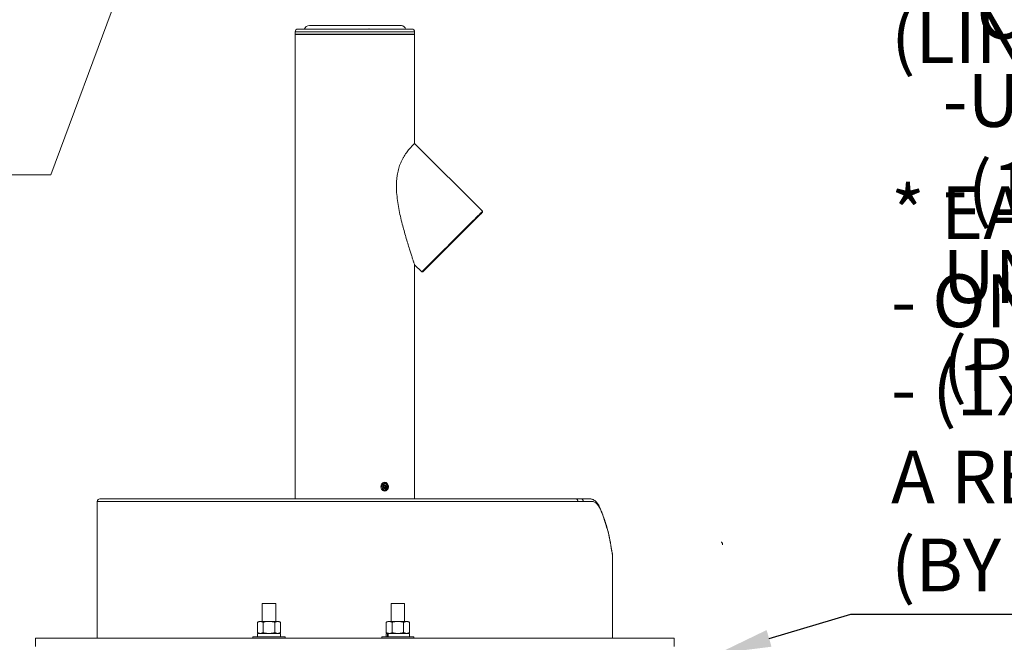
# Model space of a CAD drawing. Units: inches. Extents: x -2879 to 2664, y -755 to 228.
# Drawn here: x -923 to -877, y -96 to -67 of the extents above; entities that cross this region are included whole.
import ezdxf
from ezdxf import colors
from ezdxf.entities.mleader import LeaderData, LeaderLine
from ezdxf.math import Vec2, Vec3

# ---------------------------------------------------------------- set-up
doc = ezdxf.new("R2010")
doc.units = ezdxf.units.IN
doc.header["$MEASUREMENT"] = 0
doc.header["$PDMODE"] = 34
doc.header["$PDSIZE"] = -1
doc.linetypes.add('SLD-Solid', pattern=[0])
doc.layers.get('0').update_dxf_attribs({"linetype": 'SLD-Solid'})
doc.layers.add('EN VORTEX TEXT', color=54, linetype='Continuous')
doc.layers.add('FR VORTEX TEXT', color=20, linetype='Continuous')
doc.styles.add('Vortex annotative', font='arial.ttf')
doc.dimstyles.new('Vortex annotative', dxfattribs={"dimtxt": 0.125, "dimasz": 0.125, "dimexe": 0, "dimexo": 0, "dimgap": 0.125, "dimtad": 0, "dimtih": 1, "dimtoh": 1, "dimzin": 12, "dimdsep": 46, "dimlunit": 4, "dimtxsty": 'Vortex annotative', "dimcen": 0, "dimadec": 0, "dimazin": 0, "dimtfac": 1, "dimtofl": 0, "dimtmove": 0, "dimatfit": 3, "dimfxl": 1, "dimfrac": 1, "dimtolj": 1, "dimtzin": 12, "dimarcsym": 0})

# ---------------------------------------------------------------- blocks, each defined once
blk = doc.blocks.new('*D62')
at = {"layer": 'Defpoints', "color": 0, "linetype": 'ByBlock', "transparency": 16777216}
for p in [(-901.278, -20.681), (-911.622, -48.574)]:
    blk.add_point(p, dxfattribs=at)
at = {"layer": 'EN VORTEX TEXT', "color": 0, "linetype": 'ByBlock', "lineweight": 5, "transparency": 16777216}
for p, q in [((-921.076, -74.063), (-912.256, -50.283)), ((-922.899, -74.063), (-921.076, -74.063))]:
    blk.add_line(p, q, dxfattribs=at)
at = {"layer": 'EN VORTEX TEXT', "color": 0, "linetype": 'ByBlock', "transparency": 16777216}
blk.add_solid([(-912.541, -50.178), (-911.971, -50.389), (-911.622, -48.574)], dxfattribs=at)
at = {"layer": 'EN VORTEX TEXT', "color": 0, "linetype": 'ByBlock', "lineweight": 0, "transparency": 16777216, "insert": (-937.052, -74.063), "char_height": 1.82292, "attachment_point": 5, "style": 'Vortex annotative'}
blk.add_mtext('\\A1;∅2\'-6" [∅756mm]', dxfattribs=at)

msp = doc.modelspace()

# ---------------------------------------------------------------- linework, layer by layer
at = {"linetype": 'SLD-Solid', "lineweight": 18}
for p, q in [((-909.56995, -67.27844), (-906.9137, -67.27844)), ((-909.03255, -67.11415), (-906.9137, -67.11415)), ((-906.9137, -67.11415), (-904.73909, -67.11415)), ((-906.9137, -67.27844), (-904.25745, -67.27844)), ((-909.6952, -67.52844), (-909.6952, -88.38804)), ((-909.6952, -67.52844), (-904.1322, -67.52844)), ((-909.69495, -67.40344), (-909.69495, -67.51284)), ((-906.9137, -67.40344), (-909.69495, -67.40344)), ((-909.69495, -67.51284), (-909.67935, -67.52844)), ((-909.69495, -67.51284), (-904.13245, -67.51284)), ((-904.13245, -67.40344), (-906.9137, -67.40344)), ((-904.14805, -67.52844), (-904.13245, -67.51284)), ((-904.13245, -67.51284), (-904.13245, -67.40344)), ((-904.1322, -72.60339), (-904.1322, -67.52844)), ((-900.97259, -75.76301), (-904.1322, -72.60339)), ((-900.97259, -75.8072), (-900.97259, -75.76301)), ((-904.1322, -89.15583), (-904.1322, -78.26024)), ((-904.1322, -78.26024), (-903.80102, -78.59143)), ((-903.80102, -78.59143), (-903.75682, -78.59143)), ((-909.69495, -88.74119), (-909.69495, -88.44069)), ((-905.61364, -88.56293), (-905.54735, -88.48638)), ((-905.5417, -88.40344), (-905.58795, -88.40344)), ((-905.45679, -88.51439), (-905.54735, -88.48638)), ((-909.6952, -88.79147), (-909.6952, -89.15583)), ((-905.61364, -88.56293), (-905.58937, -88.66749)), ((-905.52308, -88.54394), (-905.59719, -88.54394)), ((-905.59623, -88.63794), (-905.52308, -88.63794)), ((-905.58937, -88.66749), (-905.49881, -88.6955)), ((-905.58619, -88.77844), (-905.5417, -88.77844)), ((-905.54297, -88.63794), (-905.57295, -88.67257)), ((-905.55079, -88.51439), (-905.56721, -88.50931)), ((-905.55079, -88.51439), (-905.45679, -88.51439)), ((-905.55079, -88.51439), (-905.54393, -88.54394)), ((-905.43252, -88.61895), (-905.49881, -88.6955)), ((-905.49039, -88.61895), (-905.43252, -88.61895)), ((-905.45679, -88.51439), (-905.43252, -88.61895))]:
    msp.add_line(p, q, dxfattribs=at)
at = {"linetype": 'Continuous', "lineweight": 15}
for p, q in [((-918.9137, -89.28083), (-918.9137, -95.65344)), ((-918.9137, -89.28083), (-918.9137, -95.65344)), ((-896.53692, -89.28083), (-918.9137, -89.28083)), ((-896.62862, -89.15583), (-918.78871, -89.15583)), ((-896.63522, -89.15605), (-896.39564, -89.15565)), ((-896.27876, -89.28046), (-896.53692, -89.28083)), ((-894.9137, -95.65344), (-894.9137, -91.77715)), ((-894.9137, -95.65344), (-894.9137, -91.77715)), ((-911.22621, -94.02844), (-911.22621, -94.86844)), ((-911.22621, -94.02844), (-910.60121, -94.02844)), ((-910.60121, -94.86844), (-910.60121, -94.02844)), ((-905.22621, -94.02844), (-905.22621, -94.86844)), ((-905.22621, -94.02844), (-905.18434, -94.02844)), ((-905.18434, -94.02844), (-904.60121, -94.02844)), ((-904.60121, -94.86844), (-904.60121, -94.02844)), ((-911.38271, -94.86844), (-911.45526, -94.91033)), ((-911.45526, -94.91033), (-911.45526, -95.38555)), ((-911.38271, -94.86844), (-911.31987, -94.86844)), ((-910.91371, -94.86844), (-911.31987, -94.86844)), ((-911.18448, -94.91033), (-911.18448, -95.38555)), ((-910.91371, -94.86844), (-910.50754, -94.86844)), ((-910.64293, -94.91033), (-910.64293, -95.38555)), ((-910.50754, -94.86844), (-910.44471, -94.86844)), ((-910.37215, -94.91033), (-910.44471, -94.86844)), ((-910.37215, -94.91033), (-910.37215, -95.38555)), ((-905.38271, -94.86844), (-905.45526, -94.91033)), ((-905.45526, -94.91033), (-905.45526, -95.38555)), ((-905.38271, -94.86844), (-905.31987, -94.86844)), ((-905.31987, -94.86844), (-904.91371, -94.86844)), ((-905.18448, -94.91033), (-905.18448, -95.38555)), ((-904.91371, -94.86844), (-904.50754, -94.86844)), ((-904.64293, -94.91033), (-904.64293, -95.38555)), ((-904.44471, -94.86844), (-904.50754, -94.86844)), ((-904.37215, -94.91033), (-904.44471, -94.86844)), ((-904.37215, -94.91033), (-904.37215, -95.38555)), ((-921.7887, -95.65344), (-921.7887, -96.02844)), ((-921.7887, -95.65344), (-892.0387, -95.65344)), ((-921.7887, -95.65344), (-921.7887, -96.02844)), ((-921.7887, -95.65344), (-892.0387, -95.65344)), ((-911.66371, -95.58344), (-911.66371, -95.65344)), ((-911.66371, -95.58344), (-910.16371, -95.58344)), ((-911.45526, -95.38555), (-911.38271, -95.42744)), ((-911.45321, -95.42744), (-911.45321, -95.58344)), ((-911.45321, -95.42744), (-910.37421, -95.42744)), ((-910.44471, -95.42744), (-910.37215, -95.38555)), ((-910.37421, -95.58344), (-910.37421, -95.42744)), ((-910.16371, -95.65344), (-910.16371, -95.58344)), ((-905.66371, -95.58344), (-905.66371, -95.65344)), ((-905.66371, -95.58344), (-905.56322, -95.58344)), ((-905.56322, -95.58344), (-904.16371, -95.58344)), ((-905.45526, -95.38555), (-905.38271, -95.42744)), ((-905.45321, -95.42744), (-905.45321, -95.58344)), ((-905.45321, -95.42744), (-905.40065, -95.42744)), ((-905.40065, -95.42744), (-905.40065, -95.58344)), ((-905.35832, -95.42744), (-905.40065, -95.42744)), ((-905.35832, -95.42744), (-905.35832, -95.58344)), ((-905.35832, -95.42744), (-904.37421, -95.42744)), ((-904.44471, -95.42744), (-904.37215, -95.38555)), ((-904.37421, -95.58344), (-904.37421, -95.42744)), ((-904.16371, -95.65344), (-904.16371, -95.58344)), ((-892.0387, -96.02844), (-892.0387, -95.65344)), ((-892.0387, -96.02844), (-892.0387, -95.65344))]:
    msp.add_line(p, q, dxfattribs=at)
at = {"color": 3, "linetype": 'Continuous', "lineweight": 0}
for p, q in [((-918.9137, -89.28083), (-918.9137, -95.65344)), ((-894.9137, -95.65344), (-894.9137, -91.77769)), ((-921.7887, -95.65344), (-921.7887, -96.02844)), ((-921.7887, -95.65344), (-892.0387, -95.65344)), ((-892.0387, -96.02844), (-892.0387, -95.65344))]:
    msp.add_line(p, q, dxfattribs=at)
at = {"color": 6, "linetype": 'Continuous', "lineweight": 0}
msp.add_line((-889.85627, -91.17791), (-889.85279, -91.17823), dxfattribs=at)
msp.add_line((-889.85627, -91.17791), (-889.85279, -91.17823), dxfattribs=at)
at = {"linetype": 'SLD-Solid', "lineweight": 18, "flags": 128}
for points in [[(-906.25745, -67.26079), (-906.2502, -67.27317), (-906.24834, -67.27844)], [(-902.3868, -77.17722), (-902.26846, -77.05888), (-902.15095, -76.94137), (-902.0351, -76.82552), (-901.92171, -76.71213), (-901.81159, -76.60201), (-901.7055, -76.49592), (-901.60419, -76.39461), (-901.50837, -76.29878), (-901.41871, -76.20912), (-901.33584, -76.12625), (-901.26034, -76.05075), (-901.19274, -75.98316), (-901.13352, -75.92394), (-901.08309, -75.87351), (-901.0418, -75.83222), (-901.00995, -75.80037), (-900.98776, -75.77818), (-900.97538, -75.7658), (-900.97259, -75.76301)], [(-900.97259, -75.8072), (-900.97533, -75.80995), (-900.98752, -75.82213), (-901.00937, -75.84398), (-901.04072, -75.87533), (-901.08136, -75.91598), (-901.13101, -75.96562), (-901.1893, -76.02391), (-901.25584, -76.09045), (-901.33016, -76.16477), (-901.41174, -76.24635), (-901.49999, -76.33461), (-901.59432, -76.42893), (-901.69405, -76.52866), (-901.79848, -76.63309), (-901.90688, -76.7415), (-902.0185, -76.85311), (-902.13254, -76.96716), (-902.24822, -77.08283), (-902.3647, -77.19932)], [(-903.80102, -78.59143), (-903.79822, -78.58864), (-903.78584, -78.57626), (-903.76365, -78.55407), (-903.7318, -78.52222), (-903.69051, -78.48093), (-903.64008, -78.4305), (-903.58086, -78.37128), (-903.51327, -78.30368), (-903.43777, -78.22819), (-903.3549, -78.14531), (-903.26524, -78.05565), (-903.16942, -77.95983), (-903.0681, -77.85852), (-902.96201, -77.75243), (-902.85189, -77.64231), (-902.7385, -77.52892), (-902.62265, -77.41307), (-902.50514, -77.29556), (-902.3868, -77.17722)], [(-902.3647, -77.19932), (-902.48119, -77.31581), (-902.59687, -77.43148), (-902.71091, -77.54552), (-902.82253, -77.65714), (-902.93093, -77.76554), (-903.03536, -77.86997), (-903.13509, -77.9697), (-903.22941, -78.06403), (-903.31767, -78.15229), (-903.39925, -78.23386), (-903.47357, -78.30818), (-903.54011, -78.37472), (-903.5984, -78.43302), (-903.64805, -78.48266), (-903.68869, -78.5233), (-903.72004, -78.55465), (-903.74189, -78.5765), (-903.75407, -78.58869), (-903.75682, -78.59143)], [(-905.66187, -88.71705), (-905.6456, -88.73504), (-905.60808, -88.76206), (-905.56563, -88.77639), (-905.52141, -88.77697), (-905.4787, -88.76375), (-905.44066, -88.73771), (-905.41011, -88.70079), (-905.38932, -88.65572), (-905.37984, -88.60585), (-905.38236, -88.55487), (-905.39669, -88.50656), (-905.42179, -88.46452), (-905.45577, -88.43185), (-905.49613, -88.41097), (-905.53987, -88.40345), (-905.58374, -88.40983), (-905.58374, -88.40983)], [(-905.55677, -88.44581), (-905.59396, -88.46493), (-905.62421, -88.49639), (-905.64456, -88.5371), (-905.65302, -88.58309), (-905.64876, -88.62984), (-905.6322, -88.67278), (-905.60496, -88.70771), (-905.5697, -88.73121), (-905.52988, -88.74098), (-905.48939, -88.73606), (-905.4522, -88.71694), (-905.42195, -88.68548), (-905.4016, -88.64477), (-905.39314, -88.59879), (-905.3974, -88.55204), (-905.41396, -88.5091), (-905.4412, -88.47416), (-905.47646, -88.45066), (-905.51628, -88.44089), (-905.55677, -88.44581)], [(-905.53362, -88.54554), (-905.54786, -88.55365), (-905.55833, -88.56744), (-905.56343, -88.58481), (-905.56239, -88.60311), (-905.55537, -88.61955), (-905.54343, -88.63164), (-905.52839, -88.63754), (-905.51254, -88.63634), (-905.4983, -88.62822), (-905.48783, -88.61443), (-905.48272, -88.59707), (-905.48376, -88.57877), (-905.49079, -88.56232), (-905.50273, -88.55023), (-905.51777, -88.54434), (-905.53362, -88.54554)]]:
    msp.add_lwpolyline(points, dxfattribs=at)
at = {"linetype": 'SLD-Solid', "lineweight": 18}
for centre, radius, start, end in [((-909.56995, -67.40344), 0.125, 90, 180), ((-909.03449, -67.3615), 0.24736, 89.550943, 162.348936), ((-904.76456, -67.32318), 0.21058, 10.032522, 83.051499), ((-904.25745, -67.40344), 0.125, 0, 90), ((-905.53084, -88.5686), 0.16735, 108.428341, 152.685212)]:
    msp.add_arc(centre, radius, start, end, dxfattribs=at)
at = {"linetype": 'Continuous', "lineweight": 15}
msp.add_arc((-918.7887, -89.28083), 0.125, 90, 180, dxfattribs=at)
at = {"linetype": 'SLD-Solid', "lineweight": 18}
for points, knots in [([(-904.13306, -72.60421), (-904.13336, -72.6045), (-904.13404, -72.60514), (-904.14733, -72.61806), (-904.17026, -72.64056), (-904.20281, -72.67322), (-904.24468, -72.71634), (-904.29475, -72.76996), (-904.35148, -72.83353), (-904.41393, -72.90768), (-904.48162, -72.99382), (-904.55099, -73.09006), (-904.61926, -73.19478), (-904.68532, -73.30818), (-904.74884, -73.43337), (-904.82132, -73.6013), (-904.89359, -73.82047), (-904.94428, -74.06469), (-904.97052, -74.28851), (-904.98126, -74.48678), (-904.9809, -74.68733), (-904.9679, -74.94727), (-904.93374, -75.263), (-904.87241, -75.63301), (-904.79632, -75.99904), (-904.71294, -76.34392), (-904.62773, -76.66533), (-904.54282, -76.96501), (-904.45594, -77.25655), (-904.37751, -77.50942), (-904.30968, -77.72237), (-904.25326, -77.89622), (-904.21084, -78.02493), (-904.18165, -78.11275), (-904.16087, -78.17497), (-904.14375, -78.22598), (-904.13322, -78.25723), (-904.13321, -78.25726), (-904.13321, -78.25727)], [0, 0, 0, 0, 0.0170291, 0.0384516, 0.05934864, 0.08024566, 0.1017518, 0.12325766, 0.1441037, 0.16494885, 0.18645458, 0.20795833, 0.22783657, 0.2477127, 0.26833843, 0.28896288, 0.32391545, 0.35986102, 0.38460592, 0.40935986, 0.43476799, 0.46018174, 0.50758486, 0.55501332, 0.60355204, 0.6520946, 0.69420388, 0.73630788, 0.77922342, 0.82211559, 0.85281468, 0.88378584, 0.91452928, 0.9303173, 0.94609872, 0.96607568, 0.98656433, 1, 1, 1, 1]), ([(-909.69519, -88.38804), (-909.69519, -88.38796), (-909.69547, -88.38416), (-909.69447, -88.39772), (-909.69236, -88.42952), (-909.68971, -88.48217), (-909.68803, -88.53886), (-909.68785, -88.5763), (-909.68778, -88.59094)], [0, 0, 0, 0, 0.00425376, 0.21840419, 0.43254922, 0.64718905, 0.86205515, 1, 1, 1, 1]), ([(-905.35076, -88.59094), (-905.35261, -88.61374), (-905.35632, -88.65936), (-905.38538, -88.72009), (-905.42865, -88.76633), (-905.48344, -88.79285), (-905.54335, -88.79658), (-905.60176, -88.7772), (-905.65193, -88.73691), (-905.68785, -88.68014), (-905.705, -88.61328), (-905.7012, -88.54397), (-905.67701, -88.48), (-905.63543, -88.42846), (-905.58149, -88.39516), (-905.52167, -88.38393), (-905.46295, -88.39601), (-905.41163, -88.42998), (-905.3734, -88.48204), (-905.35353, -88.53887), (-905.35154, -88.5763), (-905.35076, -88.59094)], [0, 0, 0, 0, 0.05359109, 0.10717865, 0.16085613, 0.21459257, 0.26823148, 0.32176903, 0.3753589, 0.42907322, 0.48279108, 0.53638418, 0.58992045, 0.64355503, 0.69729053, 0.75097202, 0.80452933, 0.8580852, 0.91176491, 0.96550112, 1, 1, 1, 1]), ([(-905.56001, -88.39373), (-905.55005, -88.39456), (-905.53436, -88.39587), (-905.52155, -88.4056), (-905.51687, -88.40916)], [0, 0, 0, 0, 0.63502569, 1, 1, 1, 1]), ([(-909.68778, -88.59094), (-909.68795, -88.61373), (-909.68828, -88.65932), (-909.69064, -88.72024), (-909.69319, -88.76577), (-909.69503, -88.79164), (-909.69502, -88.79152), (-909.69502, -88.79147)], [0, 0, 0, 0, 0.21444813, 0.42888206, 0.64367617, 0.85870573, 1, 1, 1, 1]), ([(-905.51737, -88.7726), (-905.52817, -88.78029), (-905.53969, -88.78849), (-905.55294, -88.78917), (-905.55375, -88.78921)], [0, 0, 0, 0, 0.938756572, 1, 1, 1, 1])]:
    msp.add_open_spline(points, degree=3, knots=knots, dxfattribs=at)
at = {"linetype": 'Continuous', "lineweight": 15}
for points, knots in [([(-896.63521, -89.15607), (-896.62249, -89.15688), (-896.59658, -89.15853), (-896.56819, -89.18085), (-896.55103, -89.20585), (-896.54164, -89.22853), (-896.53618, -89.25391), (-896.53667, -89.2718), (-896.53692, -89.28083)], [0, 0, 0, 0, 0.23646232, 0.48149395, 0.60786712, 0.73641149, 0.86712203, 1, 1, 1, 1]), ([(-896.39557, -89.15577), (-896.39557, -89.15577), (-896.2954, -89.15577), (-896.19581, -89.1595), (-896.06049, -89.15013), (-896.01104, -89.15525), (-895.99553, -89.15685)], [0, 0, 0, 0, 0.00000226, 0.57754884, 0.86743063, 1, 1, 1, 1]), ([(-896.27876, -89.28059), (-896.27919, -89.27212), (-896.28007, -89.25518), (-896.28711, -89.23082), (-896.29804, -89.2085), (-896.31283, -89.18914), (-896.33074, -89.17352), (-896.35108, -89.1624), (-896.37302, -89.15577), (-896.38806, -89.15569), (-896.39557, -89.15564)], [0, 0, 0, 0, 0.12499897, 0.25000057, 0.37499925, 0.5000012, 0.62500215, 0.7500013, 0.87500239, 1, 1, 1, 1]), ([(-894.91397, -91.77715), (-894.91406, -91.7767), (-894.91427, -91.77566), (-894.91843, -91.75502), (-894.92577, -91.7182), (-894.93619, -91.66481), (-894.94917, -91.59659), (-894.96439, -91.51381), (-894.98174, -91.41614), (-895.01915, -91.18692), (-895.08938, -90.82413), (-895.19407, -90.45241), (-895.28515, -90.16296), (-895.35038, -89.96306), (-895.42256, -89.76947), (-895.50363, -89.5916), (-895.57974, -89.46411), (-895.64661, -89.38385), (-895.70055, -89.33758), (-895.75813, -89.30371), (-895.83251, -89.27906), (-895.925, -89.27641), (-896.07376, -89.28251), (-896.19673, -89.28136), (-896.27876, -89.28059)], [0, 0, 0, 0, 0.02402577, 0.0542126, 0.08526078, 0.11630911, 0.14642136, 0.17653436, 0.20747963, 0.23842978, 0.36150405, 0.48457727, 0.53438146, 0.58435894, 0.63423423, 0.68384946, 0.73334899, 0.75781365, 0.7822806, 0.80751622, 0.83274864, 0.87448309, 0.91626676, 1, 1, 1, 1]), ([(-894.91653, -91.75255), (-894.91653, -91.75257), (-894.91643, -91.75305), (-894.91701, -91.75017), (-894.91857, -91.74229), (-894.92268, -91.72128), (-894.92916, -91.68798), (-894.93736, -91.64531), (-894.94714, -91.59157), (-894.95894, -91.52511), (-894.97275, -91.44593), (-894.98892, -91.35233), (-895.00757, -91.24329), (-895.03076, -91.10968), (-895.06818, -90.92084), (-895.12423, -90.67805), (-895.20258, -90.39382), (-895.29293, -90.11152), (-895.38643, -89.85618), (-895.4685, -89.65411), (-895.53025, -89.51387), (-895.57965, -89.42173), (-895.62693, -89.35216), (-895.67787, -89.2936), (-895.7363, -89.24162), (-895.79931, -89.20216), (-895.86012, -89.17535), (-895.92347, -89.15976), (-895.96396, -89.15519), (-895.98219, -89.15498), (-895.98288, -89.15497)], [0, 0, 0, 0, 0.0005857, 0.01147937, 0.03478898, 0.06453801, 0.09520623, 0.12260842, 0.15151242, 0.18051407, 0.2111432, 0.2435784, 0.27813969, 0.31539662, 0.3622258, 0.4481035, 0.53373243, 0.61918589, 0.70458523, 0.76650036, 0.80605509, 0.8329689, 0.85698567, 0.88057274, 0.90787154, 0.9343533, 0.95618774, 0.97798361, 0.99917101, 1, 1, 1, 1]), ([(-895.72244, -89.25687), (-895.74332, -89.24137), (-895.78491, -89.21049), (-895.85338, -89.17967), (-895.91895, -89.16079), (-895.96172, -89.15812), (-895.98038, -89.15695)], [0, 0, 0, 0, 0.26919954, 0.53613515, 0.79766255, 1, 1, 1, 1]), ([(-894.91398, -91.77724), (-894.91395, -91.77662), (-894.91375, -91.77242), (-894.91436, -91.76667), (-894.91499, -91.76138), (-894.91532, -91.75919), (-894.91557, -91.75764), (-894.91583, -91.75614), (-894.91607, -91.7548), (-894.91645, -91.75282), (-894.91776, -91.74606), (-894.92103, -91.72937), (-894.92527, -91.70781), (-894.92711, -91.69845)], [0, 0, 0, 0, 0.00354873, 0.02423438, 0.03263614, 0.0385963, 0.04553787, 0.05734482, 0.0856198, 0.1612713, 0.3967913, 0.73801937, 1, 1, 1, 1]), ([(-911.45526, -94.91033), (-911.44431, -94.90433), (-911.42242, -94.89234), (-911.38878, -94.87915), (-911.35456, -94.87019), (-911.33143, -94.86902), (-911.31987, -94.86844)], [0, 0, 0, 0, 0.24771096, 0.49536557, 0.7477051, 1, 1, 1, 1]), ([(-911.31987, -94.86844), (-911.31666, -94.86848), (-911.3029, -94.86869), (-911.2786, -94.87186), (-911.24702, -94.88051), (-911.21558, -94.89326), (-911.19485, -94.90464), (-911.18448, -94.91033)], [0, 0, 0, 0, 0.07006464, 0.30043136, 0.53083375, 0.76539445, 1, 1, 1, 1]), ([(-910.91371, -94.86844), (-910.9383, -94.86912), (-910.99623, -94.87072), (-911.08713, -94.88449), (-911.15192, -94.90169), (-911.18448, -94.91033)], [0, 0, 0, 0, 0.26840706, 0.63237318, 1, 1, 1, 1]), ([(-910.64293, -94.91033), (-910.66567, -94.90415), (-910.72103, -94.88912), (-910.8114, -94.8723), (-910.87947, -94.86973), (-910.91371, -94.86844)], [0, 0, 0, 0, 0.25724374, 0.62637985, 1, 1, 1, 1]), ([(-910.64293, -94.91033), (-910.63198, -94.90433), (-910.61009, -94.89234), (-910.57645, -94.87915), (-910.54223, -94.87019), (-910.5191, -94.86902), (-910.50754, -94.86844)], [0, 0, 0, 0, 0.24771102, 0.49536557, 0.74770569, 1, 1, 1, 1]), ([(-910.50754, -94.86844), (-910.50433, -94.86848), (-910.49057, -94.86869), (-910.46627, -94.87186), (-910.43469, -94.88051), (-910.40325, -94.89326), (-910.38252, -94.90464), (-910.37215, -94.91033)], [0, 0, 0, 0, 0.070064639, 0.30043142, 0.53083381, 0.76539444, 1, 1, 1, 1]), ([(-905.45526, -94.91033), (-905.44389, -94.90415), (-905.41621, -94.88912), (-905.37102, -94.8723), (-905.33699, -94.86973), (-905.31987, -94.86844)], [0, 0, 0, 0, 0.25724296, 0.62637994, 1, 1, 1, 1]), ([(-905.31987, -94.86844), (-905.30758, -94.86912), (-905.27861, -94.87072), (-905.23316, -94.88449), (-905.20076, -94.90169), (-905.18448, -94.91033)], [0, 0, 0, 0, 0.2684068, 0.63237261, 1, 1, 1, 1]), ([(-905.18448, -94.91033), (-905.16259, -94.90433), (-905.1188, -94.89234), (-905.05152, -94.87915), (-904.98308, -94.87019), (-904.93683, -94.86902), (-904.91371, -94.86844)], [0, 0, 0, 0, 0.247711065, 0.495365355, 0.747705438, 1, 1, 1, 1]), ([(-904.91371, -94.86844), (-904.90729, -94.86848), (-904.87976, -94.86869), (-904.83116, -94.87186), (-904.768, -94.88051), (-904.70513, -94.89326), (-904.66366, -94.90464), (-904.64293, -94.91033)], [0, 0, 0, 0, 0.0700643, 0.30043137, 0.53083388, 0.7653945, 1, 1, 1, 1]), ([(-904.64293, -94.91033), (-904.63198, -94.90433), (-904.61009, -94.89234), (-904.57645, -94.87915), (-904.54223, -94.87019), (-904.5191, -94.86902), (-904.50754, -94.86844)], [0, 0, 0, 0, 0.24771123, 0.49536569, 0.74770559, 1, 1, 1, 1]), ([(-904.50754, -94.86844), (-904.50433, -94.86848), (-904.49057, -94.86869), (-904.46627, -94.87186), (-904.43469, -94.88051), (-904.40325, -94.89326), (-904.38252, -94.90464), (-904.37215, -94.91033)], [0, 0, 0, 0, 0.070064664, 0.300431053, 0.530834176, 0.765395001, 1, 1, 1, 1]), ([(-911.45526, -95.38555), (-911.44431, -95.39154), (-911.42242, -95.40354), (-911.38878, -95.41672), (-911.35456, -95.42569), (-911.33143, -95.42685), (-911.31987, -95.42744)], [0, 0, 0, 0, 0.24771097, 0.49536558, 0.7477051, 1, 1, 1, 1]), ([(-911.31987, -95.42744), (-911.31666, -95.42739), (-911.3029, -95.42719), (-911.2786, -95.42402), (-911.24702, -95.41536), (-911.21558, -95.40261), (-911.19485, -95.39124), (-911.18448, -95.38555)], [0, 0, 0, 0, 0.07006464, 0.30043136, 0.53083377, 0.76539445, 1, 1, 1, 1]), ([(-910.91371, -95.42744), (-910.9383, -95.42676), (-910.99623, -95.42515), (-911.08713, -95.41138), (-911.15192, -95.39419), (-911.18448, -95.38555)], [0, 0, 0, 0, 0.26840706, 0.63237318, 1, 1, 1, 1]), ([(-910.64293, -95.38555), (-910.66567, -95.39172), (-910.72103, -95.40675), (-910.8114, -95.42358), (-910.87947, -95.42615), (-910.91371, -95.42744)], [0, 0, 0, 0, 0.25724375, 0.62637984, 1, 1, 1, 1]), ([(-910.64293, -95.38555), (-910.63198, -95.39154), (-910.61009, -95.40354), (-910.57645, -95.41672), (-910.54223, -95.42569), (-910.5191, -95.42685), (-910.50754, -95.42744)], [0, 0, 0, 0, 0.24771102, 0.49536558, 0.74770569, 1, 1, 1, 1]), ([(-910.50754, -95.42744), (-910.50433, -95.42739), (-910.49057, -95.42719), (-910.46627, -95.42402), (-910.43469, -95.41536), (-910.40325, -95.40261), (-910.38252, -95.39124), (-910.37215, -95.38555)], [0, 0, 0, 0, 0.07006464, 0.30043142, 0.53083383, 0.76539444, 1, 1, 1, 1]), ([(-905.45526, -95.38555), (-905.44389, -95.39172), (-905.41621, -95.40675), (-905.37102, -95.42358), (-905.33699, -95.42615), (-905.31987, -95.42744)], [0, 0, 0, 0, 0.25724297, 0.62637993, 1, 1, 1, 1]), ([(-905.31987, -95.42744), (-905.30758, -95.42676), (-905.27861, -95.42515), (-905.23316, -95.41138), (-905.20076, -95.39419), (-905.18448, -95.38555)], [0, 0, 0, 0, 0.26840679, 0.63237261, 1, 1, 1, 1]), ([(-905.18448, -95.38555), (-905.16259, -95.39154), (-905.1188, -95.40354), (-905.05152, -95.41672), (-904.98308, -95.42569), (-904.93683, -95.42685), (-904.91371, -95.42744)], [0, 0, 0, 0, 0.247711069, 0.495365363, 0.747705434, 1, 1, 1, 1]), ([(-904.91371, -95.42744), (-904.90729, -95.42739), (-904.87976, -95.42719), (-904.83116, -95.42402), (-904.768, -95.41536), (-904.70513, -95.40261), (-904.66366, -95.39124), (-904.64293, -95.38555)], [0, 0, 0, 0, 0.0700643, 0.30043137, 0.5308339, 0.7653945, 1, 1, 1, 1]), ([(-904.64293, -95.38555), (-904.63198, -95.39154), (-904.61009, -95.40354), (-904.57645, -95.41672), (-904.54223, -95.42569), (-904.5191, -95.42685), (-904.50754, -95.42744)], [0, 0, 0, 0, 0.24771123, 0.4953657, 0.74770559, 1, 1, 1, 1]), ([(-904.50754, -95.42744), (-904.50433, -95.42739), (-904.49057, -95.42719), (-904.46627, -95.42402), (-904.43469, -95.41536), (-904.40325, -95.40261), (-904.38252, -95.39124), (-904.37215, -95.38555)], [0, 0, 0, 0, 0.070064663, 0.300431054, 0.530834198, 0.765394999, 1, 1, 1, 1])]:
    msp.add_open_spline(points, degree=3, knots=knots, dxfattribs=at)
at = {"color": 6, "linetype": 'Continuous', "lineweight": 0}
msp.add_open_spline([(-889.85279, -91.17823), (-889.84972, -91.17829), (-889.8424, -91.17843), (-889.83115, -91.18464), (-889.81966, -91.19566), (-889.80952, -91.21128), (-889.80118, -91.23062), (-889.795, -91.25294), (-889.79101, -91.2773), (-889.79052, -91.29425), (-889.79028, -91.30272)], degree=3, knots=[0, 0, 0, 0, 0.09398777, 0.22341436, 0.35285839, 0.48230007, 0.611721, 0.74115108, 0.87057687, 1, 1, 1, 1], dxfattribs=at)

# ---------------------------------------------------------------- dimensions: what is measured, and where the dimension line sits
at = {"layer": 'EN VORTEX TEXT', "linetype": 'ByBlock', "lineweight": 0}
dim = msp.add_diameter_dim_2p(p1=(-901.277596, -20.680729), p2=(-911.622469, -48.574206), dimstyle='Vortex annotative', override={"dimscale": 0, "dimtxt": 0.091146, "dimasz": 0.091146, "dimgap": 0.223214, "dimdec": 1, "dimlwd": 5, "dimlwe": 5}, dxfattribs=at)
dim.commit()
dim.dimension.update_dxf_attribs({"geometry": '*D62', "text_midpoint": (-937.051946, -74.063442), "dimtype": 163})

# ---------------------------------------------------------------- leaders
ml = msp.add_multileader_mtext('Standard', dxfattribs=at)
ml.set_content('\\A1;WATER LINE INLET 3/4"{\\H0.99998x; (19mm) MNPT. \\PMIN. 2º SLOPE BACK TO WATER SUPPLY.  \\P(LINES AND CONNECTIONS SUPPLIED  BY INSTALLER)\\P\\P* EACH HAND PUMP REQUIRES:\\P- ONE OUTPUT FROM THE CONTROLLER.\\P- (1x) 3/4"\\H0.99998x; (19mm) WATER LINE \\PA REDUCER FROM 1 1/2"  TO 3/4" \\H0.99998x;WILL BE REQUIRED. \\P(BY INSTALLER).}', color=256, style='Vortex annotative')
ml.set_leader_properties()
ml.build(insert=Vec2(0, 0))
ml.multileader.update_dxf_attribs({"text_left_attachment_type": 5, "text_right_attachment_type": 5, "dogleg_length": 0, "arrow_head_size": 2.46094, "scale": 20})
ctx = ml.context
ctx.base_point, ctx.scale, ctx.char_height, ctx.arrow_head_size, ctx.landing_gap_size, ctx.plane_origin = Vec3(-883.81854, -94.53143), 20, 2.4609375, 2.46094, 1.875, Vec3(-53.08152, 108.9429)
ctx.left_attachment, ctx.right_attachment = 5, 5
notes = []
notes.append((ctx, [(0, (1, 1, 0), (-883.81854, -94.53143), (1, 0), 0, [(1, [(-889.98684, -96.35629)], 0, [])])]))
ctx.mtext.insert, ctx.mtext.width, ctx.mtext.defined_height, ctx.mtext.flow_direction = Vec3(-881.94354, -58.19108), 91.5584684, 28.37906, 5
at = {"layer": 'FR VORTEX TEXT', "linetype": 'ByBlock', "lineweight": 0}
ml = msp.add_multileader_mtext('Standard', dxfattribs=at)
ml.set_content('\\A1;ENTRÉE D\'EAU {\\H0.7x;\\S3#4;\\H1.4286x;" (20mm) \\H0.99998x;NPT. MIN. PENTE 2º À LA SOURCE D\'EAU. SE RÉFÉRER AUX DOCUMENTS DE CONSTRUCTION POUR LES DÉTAILS DE CALIBRATION DE LA LIGNE. (LIGNE DE CONNEXION FOURNIE PAR L\' INSTALLATEUR)\\P\\P\\A0;*CHAQUE POMPE NÉCESSITE\\P-UNE SORTIE DU CONTRÔLEUR.\\P-(1x) LIGNE D\'EAU DE 3/4PO (19mm)\\PUN RÉDUCTEUR DE 1 1/2PO À 3/4PO SERA REQUIS.\\P\\A1;\\H0.99994x;(\\H1.0001x;PAR L\' INSTALLATEUR\\H0.99994x;).}', color=256, style='Vortex annotative')
ml.set_leader_properties()
ml.build(insert=Vec2(0, 0))
ml.multileader.update_dxf_attribs({"text_left_attachment_type": 5, "text_right_attachment_type": 5, "dogleg_length": 0, "arrow_head_size": 2.46094, "scale": 20})
ctx = ml.context
ctx.base_point, ctx.scale, ctx.char_height, ctx.arrow_head_size, ctx.landing_gap_size, ctx.plane_origin = Vec3(-881.41584, -103.51974), 20, 2.4609375, 2.46094, 1.875, Vec3(-53.0858, 108.93735)
ctx.left_attachment, ctx.right_attachment = 5, 5
notes.append((ctx, [(0, (1, 1, 0), (-881.41584, -103.51974), (1, 0), 0, [(1, [(-889.99113, -96.36184)], 0, [])])]))
ctx.mtext.insert, ctx.mtext.width, ctx.mtext.defined_height, ctx.mtext.flow_direction = Vec3(-879.54084, -55.4217), 91.5584684, 28.37906, 5
for ctx, leaders in notes:
    for number, flags, end, landing, length, lines in leaders:
        leader = LeaderData()
        leader.index, (leader.has_last_leader_line, leader.has_dogleg_vector, leader.attachment_direction) = number, flags
        leader.last_leader_point, leader.dogleg_vector, leader.dogleg_length = Vec3(end), Vec3(landing), length
        for number, points, colour, breaks in lines:
            line = LeaderLine()
            line.index, line.vertices, line.color, line.breaks = number, Vec3.list(points), colors.encode_raw_color(colour), breaks
            leader.lines.append(line)
        ctx.leaders.append(leader)

doc.saveas('drawing.dxf')
